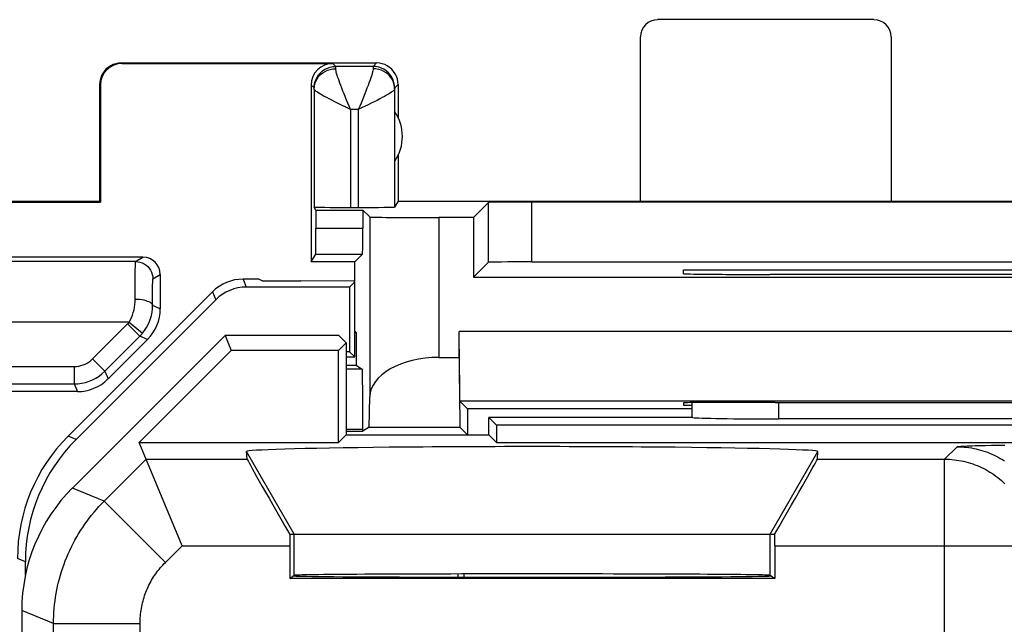
# Model space of a CAD drawing. Units: millimetres. Extents: x 83.3 to 128, y 61.8 to 110.8.
# Drawn here: x 94.5 to 105.9, y 103.8 to 110.8 of the extents above; entities that cross this region are included whole.
import ezdxf

# ---------------------------------------------------------------- set-up
doc = ezdxf.new("R2010")
doc.units = ezdxf.units.MM
doc.header["$LTSCALE"] = 16.335
doc.layers.get('0').update_dxf_attribs({"linetype": 'CONTINUOUS'})
for name, color, linetype in [('ASSI', 7, 'CONTINUOUS'), ('DRAFT', 7, 'CONTINUOUS'), ('RACCORDO', 7, 'CONTINUOUS'), ('SMUSSO', 7, 'CONTINUOUS')]:
    doc.layers.add(name, color=color, linetype=linetype)

msp = doc.modelspace()

# ---------------------------------------------------------------- linework, layer by layer
at = {"color": 253, "linetype": 'CONTINUOUS'}
for p, q in [((97.06, 107.77), (97.098, 107.678)), ((96.707, 107.623), (96.745, 107.532)), ((103.253, 106.154), (103.253, 106.345)), ((95.131, 105.917), (95.039, 105.955)), ((105.601, 105.847), (105.644, 105.848)), ((105.644, 105.848), (105.713, 105.849)), ((105.713, 105.849), (105.788, 105.851)), ((105.788, 105.851), (105.868, 105.852)), ((97.653, 104.82), (97.101, 105.776)), ((103.153, 104.82), (103.705, 105.776)), ((105.17, 105.688), (105.314, 105.832)), ((105.381, 105.839), (105.403, 105.84)), ((105.403, 105.84), (105.429, 105.841)), ((105.429, 105.841), (105.457, 105.843)), ((105.457, 105.843), (105.489, 105.844)), ((105.489, 105.844), (105.523, 105.845)), ((105.523, 105.845), (105.561, 105.846)), ((105.561, 105.846), (105.601, 105.847)), ((95.456, 105.203), (95.941, 105.688)), ((95.941, 105.688), (97.108, 105.688)), ((103.699, 105.688), (105.17, 105.688)), ((105.17, 100.869), (105.17, 105.688)), ((95.456, 105.203), (95.089, 105.355)), ((95.456, 105.203), (96.163, 104.496)), ((97.653, 104.346), (97.653, 104.82)), ((103.153, 104.346), (103.153, 104.82)), ((96.163, 104.496), (96.355, 104.688)), ((96.355, 104.688), (97.601, 104.688)), ((103.206, 104.688), (106.17, 104.688)), ((94.545, 104.503), (94.453, 104.541)), ((94.87, 103.789), (94.503, 103.941)), ((94.87, 99.393), (94.87, 103.789)), ((94.87, 103.789), (95.87, 103.789)), ((95.87, 101.063), (95.87, 103.789))]:
    msp.add_line(p, q, dxfattribs=at)
at = {"color": 7, "linetype": 'CONTINUOUS'}
for p, q in [((97.242, 107.77), (97.06, 107.77)), ((98.292, 107.678), (97.098, 107.678)), ((97.28, 107.75), (97.242, 107.77)), ((97.28, 107.75), (97.73, 107.75)), ((98.341, 107.745), (97.73, 107.75)), ((98.292, 107.678), (98.353, 107.739)), ((98.292, 107.678), (98.292, 106.931)), ((98.353, 107.739), (98.341, 107.745)), ((98.353, 106.87), (98.353, 107.739)), ((96.707, 107.623), (95.039, 105.955)), ((95.131, 105.917), (96.745, 107.532)), ((96.853, 107.12), (95.089, 105.355)), ((96.853, 107.12), (96.925, 106.945)), ((98.168, 107.12), (96.853, 107.12)), ((98.168, 107.12), (98.253, 107.034)), ((98.253, 107.034), (98.164, 106.945)), ((98.253, 107.034), (98.253, 105.97)), ((95.861, 105.881), (96.925, 106.945)), ((98.164, 106.945), (96.925, 106.945)), ((98.164, 105.881), (98.164, 106.945)), ((98.292, 106.931), (98.253, 106.931)), ((98.292, 106.931), (98.353, 106.87)), ((98.253, 106.87), (98.353, 106.87)), ((102.253, 106.17), (102.253, 106.342)), ((99.903, 105.97), (99.903, 106.17)), ((99.992, 106.081), (99.903, 106.17)), ((102.26, 106.17), (99.903, 106.17)), ((99.992, 106.081), (99.992, 105.881)), ((111.314, 106.081), (99.992, 106.081)), ((108.053, 106.154), (103.253, 106.154)), ((98.253, 105.97), (98.164, 105.881)), ((98.253, 105.97), (99.903, 105.97)), ((99.903, 105.97), (99.992, 105.881)), ((96.355, 104.688), (95.861, 105.881)), ((95.861, 105.881), (98.164, 105.881)), ((99.992, 105.881), (111.314, 105.881)), ((97.108, 105.688), (97.101, 105.776)), ((103.699, 105.688), (103.705, 105.776)), ((97.601, 104.82), (103.206, 104.82)), ((97.601, 104.688), (97.601, 104.311)), ((103.206, 104.688), (103.206, 104.311)), ((94.545, 104.347), (94.545, 104.503)), ((97.601, 104.311), (97.653, 104.346)), ((103.206, 104.311), (97.601, 104.311)), ((99.548, 104.325), (99.548, 104.361)), ((99.616, 104.325), (99.616, 104.361)), ((103.153, 104.346), (103.206, 104.311)), ((94.503, 103.941), (94.503, 68.598))]:
    msp.add_line(p, q, dxfattribs=at)
at = {"color": 253, "linetype": 'CONTINUOUS'}
for points in [[(105.314, 105.832), (105.315, 105.832), (105.317, 105.833), (105.32, 105.834), (105.323, 105.834), (105.327, 105.835), (105.332, 105.836), (105.338, 105.836), (105.345, 105.837), (105.353, 105.837), (105.361, 105.838), (105.37, 105.839), (105.381, 105.839)], [(105.314, 105.832), (105.342, 105.831), (105.369, 105.83), (105.397, 105.828), (105.424, 105.826), (105.451, 105.822), (105.479, 105.818), (105.506, 105.813), (105.533, 105.808), (105.559, 105.801), (105.586, 105.794), (105.612, 105.786), (105.639, 105.778), (105.665, 105.768), (105.69, 105.758), (105.716, 105.748), (105.741, 105.736), (105.765, 105.724), (105.79, 105.711), (105.814, 105.698), (105.838, 105.684), (105.861, 105.669)], [(105.17, 105.688), (105.198, 105.688), (105.226, 105.687), (105.253, 105.685), (105.28, 105.682), (105.308, 105.679), (105.335, 105.675), (105.362, 105.67), (105.389, 105.664), (105.416, 105.658), (105.442, 105.65), (105.469, 105.643), (105.495, 105.634), (105.521, 105.625), (105.547, 105.615), (105.572, 105.604), (105.597, 105.593), (105.622, 105.58), (105.646, 105.568), (105.67, 105.554), (105.694, 105.54), (105.717, 105.525), (105.74, 105.51), (105.762, 105.494), (105.784, 105.477), (105.806, 105.46), (105.827, 105.442), (105.848, 105.424), (105.868, 105.405)], [(94.87, 103.789), (94.87, 103.833), (94.872, 103.877), (94.874, 103.92), (94.878, 103.964), (94.882, 104.007), (94.887, 104.05), (94.893, 104.094), (94.9, 104.137), (94.908, 104.179), (94.917, 104.222), (94.927, 104.265), (94.938, 104.307), (94.95, 104.349), (94.963, 104.391), (94.976, 104.432), (94.991, 104.473), (95.006, 104.514), (95.022, 104.555), (95.039, 104.595), (95.057, 104.634), (95.076, 104.674), (95.096, 104.713), (95.117, 104.751), (95.138, 104.789), (95.16, 104.827), (95.183, 104.864), (95.207, 104.9), (95.232, 104.936), (95.257, 104.972), (95.283, 105.007), (95.31, 105.041), (95.338, 105.075), (95.366, 105.108), (95.395, 105.14), (95.425, 105.172), (95.456, 105.203)], [(95.87, 103.789), (95.87, 103.811), (95.871, 103.833), (95.872, 103.855), (95.874, 103.876), (95.876, 103.898), (95.878, 103.92), (95.881, 103.941), (95.885, 103.963), (95.889, 103.984), (95.894, 104.006), (95.899, 104.027), (95.904, 104.048), (95.91, 104.069), (95.916, 104.09), (95.923, 104.111), (95.93, 104.131), (95.938, 104.152), (95.946, 104.172), (95.955, 104.192), (95.964, 104.212), (95.973, 104.232), (95.983, 104.251), (95.993, 104.27), (96.004, 104.289), (96.015, 104.308), (96.026, 104.327), (96.038, 104.345), (96.051, 104.363), (96.063, 104.381), (96.076, 104.398), (96.09, 104.415), (96.104, 104.432), (96.118, 104.449), (96.133, 104.465), (96.147, 104.481), (96.163, 104.496)]]:
    msp.add_lwpolyline(points, dxfattribs=at)
at = {"color": 7, "linetype": 'CONTINUOUS'}
for centre, major_axis, ratio, start_param, end_param in [((97.06, 107.27), (-0.191, 0.462), 0.999955, -0.392683, 0.392683), ((97.098, 107.178), (-0.191, 0.462), 0.999955, -0.392683, 0.392683), ((103.253, 106.172), (1, 0), 0.01767, -3.024921, -1.570796), ((96.545, 104.503), (1.848, -0.765), 0.999955, 2.748909, 3.534276), ((100.403, 105.776), (3.302, 0), 0.017456, -0.001351, 3.142944), ((97.685, 104.688), (-0.577, 1), 0.006545, 0.013674, 1.435459), ((103.121, 104.688), (0.577, 1), 0.006545, -1.435459, -0.013674), ((96.503, 103.941), (1.848, -0.766), 0.999822, 2.748957, 3.534229), ((97.609, 104.688), (0, 1), 0.008727, 1.439238, 1.570796), ((103.197, 104.688), (0, 1), 0.008727, -1.570796, -1.439238), ((100.403, 104.34), (2.758, 0), 0.005818, -3.141593, 0), ((100.403, 104.346), (2.75, 0), 0.005818, 0.008727, 3.132866)]:
    msp.add_ellipse(centre, major_axis=major_axis, ratio=ratio, start_param=start_param, end_param=end_param, dxfattribs=at)
at = {"layer": 'ASSI', "color": 253, "linetype": 'CONTINUOUS'}
for p, q in [((98.445, 106.03), (98.253, 106.03)), ((96.355, 104.688), (97.601, 104.688))]:
    msp.add_line(p, q, dxfattribs=at)
at = {"layer": 'ASSI', "color": 7, "linetype": 'CONTINUOUS'}
msp.add_line((98.253, 106.013), (98.445, 106.013), dxfattribs=at)
at = {"layer": 'DRAFT', "color": 7, "linetype": 'CONTINUOUS'}
for p, q in [((98.853, 109.202), (98.853, 108.67)), ((93.394, 108.661), (95.412, 108.661)), ((93.403, 108.67), (95.403, 108.67)), ((95.403, 108.67), (95.412, 108.661)), ((98.853, 108.67), (112.453, 108.67)), ((97.903, 108.569), (98.445, 108.569)), ((99.724, 108.482), (99.724, 107.791)), ((98.353, 107.97), (97.848, 107.97)), ((98.353, 107.745), (98.353, 107.97)), ((99.724, 107.791), (111.582, 107.791)), ((102.153, 107.833), (102.153, 107.878)), ((102.153, 107.878), (109.153, 107.878)), ((108.153, 107.825), (103.153, 107.825)), ((96.853, 107.12), (96.925, 106.945)), ((98.168, 107.12), (96.853, 107.12)), ((98.168, 107.12), (98.253, 107.034)), ((98.353, 107.17), (98.372, 107.15)), ((98.372, 106.77), (98.372, 107.15)), ((98.253, 107.034), (98.164, 106.945)), ((98.253, 107.034), (98.253, 105.97)), ((95.861, 105.881), (96.925, 106.945)), ((98.164, 106.945), (96.925, 106.945)), ((98.164, 105.881), (98.164, 106.945)), ((98.372, 106.77), (98.253, 106.77)), ((102.153, 106.34), (102.153, 106.313)), ((102.153, 106.313), (102.253, 106.313)), ((103.212, 106.345), (103.153, 106.345)), ((99.653, 106.27), (99.653, 105.97)), ((102.253, 106.27), (99.653, 106.27)), ((99.903, 105.97), (99.903, 106.17)), ((99.992, 106.081), (99.903, 106.17)), ((99.992, 106.081), (99.992, 105.881)), ((111.314, 106.081), (99.992, 106.081)), ((98.253, 105.97), (98.164, 105.881)), ((98.253, 105.97), (99.903, 105.97)), ((99.903, 105.97), (99.992, 105.881)), ((95.861, 105.881), (98.164, 105.881)), ((99.992, 105.881), (111.314, 105.881)), ((97.601, 104.688), (97.601, 104.311)), ((103.206, 104.688), (103.206, 104.311)), ((97.601, 104.311), (97.653, 104.346)), ((103.206, 104.311), (97.601, 104.311)), ((103.153, 104.346), (103.206, 104.311))]:
    msp.add_line(p, q, dxfattribs=at)
msp.add_arc((98.403, 109.42), 0.5, 325.2312, 34.7688, dxfattribs=at)
for centre, major_axis, ratio, start_param, end_param in [((103.153, 107.833), (1, 0), 0.008727, -3.141593, -1.570796), ((103.153, 106.34), (1, 0), 0.005236, 1.570796, 3.141593), ((105.653, 106.422), (15, 0), 0.005236, -1.734278, -1.407315), ((100.403, 104.34), (2.758, 0), 0.005818, -3.141593, 0), ((100.403, 104.346), (2.75, 0), 0.005818, 0.008727, 3.132866)]:
    msp.add_ellipse(centre, major_axis=major_axis, ratio=ratio, start_param=start_param, end_param=end_param, dxfattribs=at)
at = {"layer": 'RACCORDO', "color": 7, "linetype": 'CONTINUOUS'}
for p, q in [((104.353, 110.77), (101.853, 110.77)), ((101.653, 108.67), (101.653, 110.57)), ((104.553, 110.57), (104.553, 108.67)), ((95.653, 110.27), (98.603, 110.27)), ((95.662, 110.264), (98.098, 110.264)), ((98.564, 110.23), (98.132, 110.23)), ((95.403, 110.02), (95.403, 108.67)), ((95.412, 110.014), (95.412, 108.661)), ((97.848, 110.014), (97.848, 107.97)), ((97.883, 109.967), (97.883, 108.603)), ((98.813, 109.967), (98.813, 108.603)), ((98.853, 110.02), (98.853, 109.638)), ((97.903, 108.569), (97.883, 108.603)), ((98.303, 108.6), (98.393, 108.6)), ((98.853, 108.67), (98.813, 108.603)), ((99.724, 108.482), (99.899, 108.657)), ((99.899, 107.965), (99.899, 108.657)), ((110.907, 108.661), (100.399, 108.661)), ((97.903, 108.569), (97.903, 108.359)), ((98.445, 108.569), (98.445, 108.359)), ((98.445, 108.569), (98.525, 108.489)), ((99.724, 108.482), (99.325, 108.482)), ((95.903, 108.025), (90.958, 108.025)), ((97.848, 107.97), (97.902, 108.059)), ((97.902, 108.059), (98.442, 108.059)), ((98.353, 107.97), (98.442, 108.059)), ((95.818, 107.973), (90.907, 107.973)), ((99.724, 107.791), (99.899, 107.965)), ((100.399, 107.97), (110.907, 107.97)), ((96.103, 107.825), (96.103, 107.427)), ((96.853, 107.12), (95.089, 105.355)), ((95.462, 106.706), (95.867, 107.11)), ((98.372, 107.15), (98.353, 107.15)), ((95.957, 107.073), (95.5, 106.616)), ((98.372, 106.77), (98.439, 106.73)), ((99.325, 106.865), (99.557, 106.865)), ((98.439, 106.73), (98.253, 106.73)), ((89.987, 106.56), (95.109, 106.56)), ((95.146, 106.47), (93.692, 106.47)), ((98.52, 106.058), (98.525, 106.408)), ((102.253, 106.17), (102.253, 106.342)), ((102.26, 106.17), (99.903, 106.17)), ((108.053, 106.154), (103.253, 106.154)), ((98.445, 106.013), (98.445, 106.03)), ((96.355, 104.688), (95.861, 105.881)), ((94.503, 103.941), (94.503, 68.598))]:
    msp.add_line(p, q, dxfattribs=at)
at = {"layer": 'RACCORDO', "color": 253, "linetype": 'CONTINUOUS'}
for p, q in [((98.132, 110.23), (98.098, 110.264)), ((98.603, 110.27), (98.564, 110.23)), ((95.403, 110.02), (95.412, 110.014)), ((97.882, 109.98), (97.848, 110.014)), ((97.882, 109.98), (97.884, 110.013)), ((97.883, 109.967), (97.882, 109.974)), ((98.814, 109.98), (98.812, 110.013)), ((98.853, 110.02), (98.814, 109.98)), ((98.467, 109.911), (98.424, 109.805)), ((98.303, 109.73), (98.303, 108.6)), ((98.393, 109.73), (98.303, 109.73)), ((98.431, 109.749), (98.393, 109.73)), ((98.393, 109.73), (98.393, 108.6)), ((100.399, 107.97), (100.399, 108.661)), ((98.525, 108.489), (98.525, 106.408)), ((99.325, 108.482), (99.325, 106.865)), ((97.903, 108.359), (98.445, 108.359)), ((95.818, 107.973), (95.903, 108.025)), ((95.814, 107.726), (95.815, 107.804)), ((95.815, 107.804), (95.815, 107.869)), ((96.018, 107.773), (96.103, 107.825)), ((95.814, 107.638), (95.814, 107.726)), ((96.015, 107.653), (96.015, 107.699)), ((95.814, 107.54), (95.814, 107.638)), ((96.014, 107.597), (96.015, 107.653)), ((96.014, 107.534), (96.014, 107.597)), ((96.014, 107.464), (96.014, 107.534)), ((96.103, 107.427), (96.014, 107.464)), ((95.745, 107.273), (90.903, 107.273)), ((95.321, 106.847), (95.725, 107.252)), ((95.725, 107.252), (95.867, 107.11)), ((95.745, 107.273), (95.898, 107.147)), ((95.957, 107.073), (95.867, 107.11)), ((95.898, 107.147), (95.899, 107.146)), ((89.987, 106.759), (95.109, 106.759)), ((95.109, 106.759), (95.109, 106.56)), ((95.321, 106.847), (95.462, 106.706)), ((95.462, 106.706), (95.5, 106.616)), ((95.109, 106.56), (95.146, 106.47)), ((103.253, 106.154), (103.253, 106.345)), ((105.601, 105.847), (105.644, 105.848)), ((105.644, 105.848), (105.713, 105.849)), ((105.713, 105.849), (105.788, 105.851)), ((105.788, 105.851), (105.868, 105.852)), ((105.17, 105.688), (105.314, 105.832)), ((105.381, 105.839), (105.403, 105.84)), ((105.403, 105.84), (105.429, 105.841)), ((105.429, 105.841), (105.457, 105.843)), ((105.457, 105.843), (105.489, 105.844)), ((105.489, 105.844), (105.523, 105.845)), ((105.523, 105.845), (105.561, 105.846)), ((105.561, 105.846), (105.601, 105.847)), ((95.456, 105.203), (95.941, 105.688)), ((103.699, 105.688), (105.17, 105.688)), ((105.17, 100.869), (105.17, 105.688)), ((95.456, 105.203), (95.089, 105.355)), ((95.456, 105.203), (96.163, 104.496)), ((96.163, 104.496), (96.355, 104.688)), ((103.206, 104.688), (106.17, 104.688)), ((94.87, 103.789), (94.503, 103.941)), ((94.87, 99.393), (94.87, 103.789)), ((94.87, 103.789), (95.87, 103.789)), ((95.87, 101.063), (95.87, 103.789))]:
    msp.add_line(p, q, dxfattribs=at)
at = {"layer": 'RACCORDO', "color": 7, "linetype": 'CONTINUOUS'}
for points in [[(95.653, 110.27), (95.621, 110.267), (95.588, 110.261), (95.557, 110.251), (95.528, 110.236), (95.501, 110.218), (95.476, 110.196), (95.455, 110.172), (95.437, 110.145), (95.422, 110.115), (95.412, 110.084), (95.405, 110.052), (95.403, 110.02)], [(98.853, 110.02), (98.851, 110.052), (98.845, 110.084), (98.834, 110.115), (98.82, 110.145), (98.801, 110.172), (98.78, 110.196), (98.755, 110.218), (98.728, 110.236), (98.699, 110.251), (98.668, 110.261), (98.636, 110.267), (98.603, 110.27)], [(95.899, 107.146), (95.923, 107.177), (95.944, 107.21), (95.962, 107.244), (95.978, 107.279), (95.991, 107.315), (96.001, 107.351), (96.008, 107.388), (96.012, 107.426), (96.014, 107.464)]]:
    msp.add_lwpolyline(points, dxfattribs=at)
at = {"layer": 'RACCORDO', "color": 253, "linetype": 'CONTINUOUS'}
for points in [[(97.883, 109.967), (97.885, 109.998), (97.891, 110.028), (97.902, 110.057), (97.916, 110.085), (97.934, 110.111), (97.956, 110.134), (97.981, 110.154), (98.008, 110.172), (98.037, 110.185), (98.068, 110.195), (98.1, 110.201), (98.133, 110.203)], [(97.884, 110.013), (97.891, 110.045), (97.901, 110.076), (97.916, 110.105), (97.934, 110.133), (97.955, 110.157), (97.98, 110.179), (98.007, 110.197), (98.037, 110.211), (98.068, 110.222), (98.1, 110.228), (98.132, 110.23)], [(98.132, 110.223), (98.132, 110.227), (98.132, 110.229), (98.132, 110.23)], [(98.133, 110.203), (98.133, 110.211), (98.132, 110.223)], [(98.257, 109.841), (98.229, 109.911), (98.215, 109.945), (98.203, 109.977), (98.191, 110.007), (98.18, 110.035), (98.171, 110.062), (98.162, 110.087), (98.154, 110.11), (98.148, 110.13), (98.142, 110.149), (98.138, 110.166), (98.135, 110.18), (98.133, 110.193), (98.133, 110.203)], [(98.563, 110.203), (98.563, 110.193), (98.561, 110.18), (98.558, 110.166), (98.554, 110.149), (98.548, 110.13), (98.542, 110.11), (98.534, 110.087), (98.525, 110.062), (98.516, 110.035), (98.505, 110.007), (98.493, 109.977), (98.481, 109.945), (98.467, 109.911)], [(98.564, 110.23), (98.564, 110.229), (98.564, 110.227), (98.564, 110.223), (98.564, 110.218), (98.563, 110.203)], [(98.813, 109.967), (98.811, 109.998), (98.805, 110.028), (98.794, 110.057), (98.78, 110.085), (98.762, 110.111), (98.74, 110.134), (98.715, 110.154), (98.688, 110.172), (98.659, 110.185), (98.628, 110.195), (98.596, 110.201), (98.563, 110.203)], [(98.812, 110.013), (98.805, 110.045), (98.795, 110.076), (98.78, 110.105), (98.762, 110.133), (98.741, 110.157), (98.716, 110.179), (98.689, 110.197), (98.66, 110.211), (98.629, 110.222), (98.596, 110.228), (98.564, 110.23)], [(97.882, 109.974), (97.882, 109.977), (97.882, 109.979), (97.882, 109.98), (97.882, 109.98)], [(98.19, 109.786), (98.154, 109.803), (98.12, 109.821), (98.087, 109.838), (98.056, 109.853), (98.027, 109.869), (98, 109.883), (97.976, 109.896), (97.955, 109.909), (97.936, 109.92), (97.92, 109.93), (97.907, 109.94), (97.896, 109.948), (97.889, 109.955), (97.884, 109.962), (97.883, 109.967)], [(98.813, 109.967), (98.812, 109.962), (98.807, 109.955), (98.8, 109.948), (98.789, 109.94), (98.776, 109.93), (98.76, 109.92), (98.741, 109.909), (98.72, 109.896), (98.696, 109.883), (98.669, 109.869), (98.64, 109.853), (98.609, 109.837), (98.576, 109.821), (98.542, 109.803), (98.506, 109.786), (98.431, 109.749)], [(98.814, 109.98), (98.814, 109.98), (98.814, 109.979), (98.814, 109.977), (98.814, 109.974), (98.813, 109.967)], [(98.303, 109.73), (98.287, 109.768), (98.272, 109.805), (98.257, 109.841)], [(98.303, 109.73), (98.265, 109.749), (98.19, 109.786)], [(98.424, 109.805), (98.409, 109.768), (98.393, 109.73)], [(95.815, 107.869), (95.816, 107.919), (95.816, 107.938), (95.817, 107.953), (95.817, 107.964), (95.817, 107.971), (95.818, 107.973)], [(95.818, 107.973), (95.844, 107.972), (95.869, 107.966), (95.894, 107.958), (95.918, 107.946), (95.939, 107.932), (95.959, 107.915), (95.976, 107.895), (95.991, 107.873), (96.002, 107.85), (96.011, 107.825), (96.016, 107.799), (96.018, 107.773)], [(96.015, 107.699), (96.016, 107.735), (96.016, 107.748), (96.017, 107.759), (96.017, 107.767), (96.017, 107.771), (96.018, 107.773)], [(95.745, 107.273), (95.759, 107.299), (95.772, 107.327), (95.783, 107.355), (95.792, 107.384), (95.8, 107.415), (95.806, 107.445), (95.81, 107.477), (95.813, 107.508), (95.814, 107.54)], [(95.814, 107.54), (95.84, 107.539), (95.865, 107.537), (95.89, 107.534), (95.913, 107.53), (95.935, 107.524), (95.954, 107.517), (95.972, 107.51), (95.986, 107.502), (95.998, 107.493), (96.006, 107.483), (96.012, 107.474), (96.014, 107.464)], [(95.725, 107.252), (95.729, 107.255), (95.732, 107.259), (95.735, 107.262), (95.739, 107.266), (95.742, 107.27), (95.745, 107.273)], [(95.867, 107.11), (95.872, 107.116), (95.878, 107.122), (95.883, 107.128), (95.889, 107.134), (95.894, 107.14), (95.899, 107.146)], [(95.109, 106.759), (95.135, 106.761), (95.161, 106.764), (95.186, 106.77), (95.211, 106.778), (95.236, 106.788), (95.259, 106.8), (95.281, 106.814), (95.302, 106.83), (95.321, 106.847)], [(95.109, 106.56), (95.152, 106.561), (95.196, 106.567), (95.238, 106.577), (95.28, 106.59), (95.32, 106.606), (95.359, 106.627), (95.396, 106.65), (95.43, 106.677), (95.462, 106.706)], [(105.314, 105.832), (105.315, 105.832), (105.317, 105.833), (105.32, 105.834), (105.323, 105.834), (105.327, 105.835), (105.332, 105.836), (105.338, 105.836), (105.345, 105.837), (105.353, 105.837), (105.361, 105.838), (105.37, 105.839), (105.381, 105.839)], [(105.314, 105.832), (105.342, 105.831), (105.369, 105.83), (105.397, 105.828), (105.424, 105.826), (105.451, 105.822), (105.479, 105.818), (105.506, 105.813), (105.533, 105.808), (105.559, 105.801), (105.586, 105.794), (105.612, 105.786), (105.639, 105.778), (105.665, 105.768), (105.69, 105.758), (105.716, 105.748), (105.741, 105.736), (105.765, 105.724), (105.79, 105.711), (105.814, 105.698), (105.838, 105.684), (105.861, 105.669)], [(105.17, 105.688), (105.198, 105.688), (105.226, 105.687), (105.253, 105.685), (105.28, 105.682), (105.308, 105.679), (105.335, 105.675), (105.362, 105.67), (105.389, 105.664), (105.416, 105.658), (105.442, 105.65), (105.469, 105.643), (105.495, 105.634), (105.521, 105.625), (105.547, 105.615), (105.572, 105.604), (105.597, 105.593), (105.622, 105.58), (105.646, 105.568), (105.67, 105.554), (105.694, 105.54), (105.717, 105.525), (105.74, 105.51), (105.762, 105.494), (105.784, 105.477), (105.806, 105.46), (105.827, 105.442), (105.848, 105.424), (105.868, 105.405)], [(94.87, 103.789), (94.87, 103.833), (94.872, 103.877), (94.874, 103.92), (94.878, 103.964), (94.882, 104.007), (94.887, 104.05), (94.893, 104.094), (94.9, 104.137), (94.908, 104.179), (94.917, 104.222), (94.927, 104.265), (94.938, 104.307), (94.95, 104.349), (94.963, 104.391), (94.976, 104.432), (94.991, 104.473), (95.006, 104.514), (95.022, 104.555), (95.039, 104.595), (95.057, 104.634), (95.076, 104.674), (95.096, 104.713), (95.117, 104.751), (95.138, 104.789), (95.16, 104.827), (95.183, 104.864), (95.207, 104.9), (95.232, 104.936), (95.257, 104.972), (95.283, 105.007), (95.31, 105.041), (95.338, 105.075), (95.366, 105.108), (95.395, 105.14), (95.425, 105.172), (95.456, 105.203)], [(95.87, 103.789), (95.87, 103.811), (95.871, 103.833), (95.872, 103.855), (95.874, 103.876), (95.876, 103.898), (95.878, 103.92), (95.881, 103.941), (95.885, 103.963), (95.889, 103.984), (95.894, 104.006), (95.899, 104.027), (95.904, 104.048), (95.91, 104.069), (95.916, 104.09), (95.923, 104.111), (95.93, 104.131), (95.938, 104.152), (95.946, 104.172), (95.955, 104.192), (95.964, 104.212), (95.973, 104.232), (95.983, 104.251), (95.993, 104.27), (96.004, 104.289), (96.015, 104.308), (96.026, 104.327), (96.038, 104.345), (96.051, 104.363), (96.063, 104.381), (96.076, 104.398), (96.09, 104.415), (96.104, 104.432), (96.118, 104.449), (96.133, 104.465), (96.147, 104.481), (96.163, 104.496)]]:
    msp.add_lwpolyline(points, dxfattribs=at)
at = {"layer": 'RACCORDO', "color": 7, "linetype": 'CONTINUOUS'}
for centre, major_axis, ratio, start_param, end_param in [((101.853, 110.57), (0.141, -0.141), 0.999973, 2.356208, 3.926977), ((104.353, 110.57), (0.141, 0.141), 0.999973, -0.785384, 0.785384), ((95.662, 110.014), (-0.214, 0.129), 0.999948, -1.030361, 0.540389), ((98.098, 110.014), (0.177, -0.177), 0.999973, 2.356208, 3.926977), ((98.303, 108.603), (0.42, 0), 0.008727, -3.136357, -1.570796), ((98.393, 108.603), (0.42, 0), 0.008727, -1.570796, -0.005236), ((100.399, 108.657), (0.5, 0), 0.008727, 1.570796, 3.132866), ((99.325, 108.489), (0.8, 0), 0.008727, -3.132866, -1.570796), ((97.902, 108.359), (0, 0.3), 0.005236, -3.132866, -1.570796), ((98.442, 108.359), (0, 0.3), 0.008727, -3.132866, -1.570796), ((95.903, 107.825), (0.172, 0.103), 0.999948, -0.540389, 1.030361), ((100.399, 107.965), (0.5, 0), 0.008727, 1.570796, 3.132866), ((95.603, 107.427), (0.462, -0.191), 0.999955, -0.392683, 0.392683), ((99.325, 106.404), (0.8, 0), 0.57735, 1.570796, 3.132866), ((98.439, 106.03), (0, 0.7), 0.008727, -1.570796, -0.005236), ((95.146, 106.97), (-0.191, 0.462), 0.999955, -3.534276, -2.748909), ((103.253, 106.172), (1, 0), 0.01767, -3.024921, -1.570796), ((96.453, 104.541), (1.848, -0.765), 0.999955, 2.748909, 3.534276), ((96.503, 103.941), (1.848, -0.766), 0.999822, 2.748957, 3.534229)]:
    msp.add_ellipse(centre, major_axis=major_axis, ratio=ratio, start_param=start_param, end_param=end_param, dxfattribs=at)
at = {"layer": 'SMUSSO', "color": 7, "linetype": 'CONTINUOUS'}
for p, q in [((99.565, 106.358), (99.557, 107.165)), ((99.557, 106.865), (99.557, 107.165)), ((111.749, 107.165), (99.557, 107.165)), ((99.557, 106.865), (99.565, 106.058)), ((99.565, 106.358), (99.653, 106.27)), ((111.742, 106.358), (99.565, 106.358)), ((98.52, 106.058), (98.445, 106.013)), ((98.52, 106.058), (99.565, 106.058)), ((99.565, 106.058), (99.653, 105.97))]:
    msp.add_line(p, q, dxfattribs=at)

doc.saveas('drawing.dxf')
